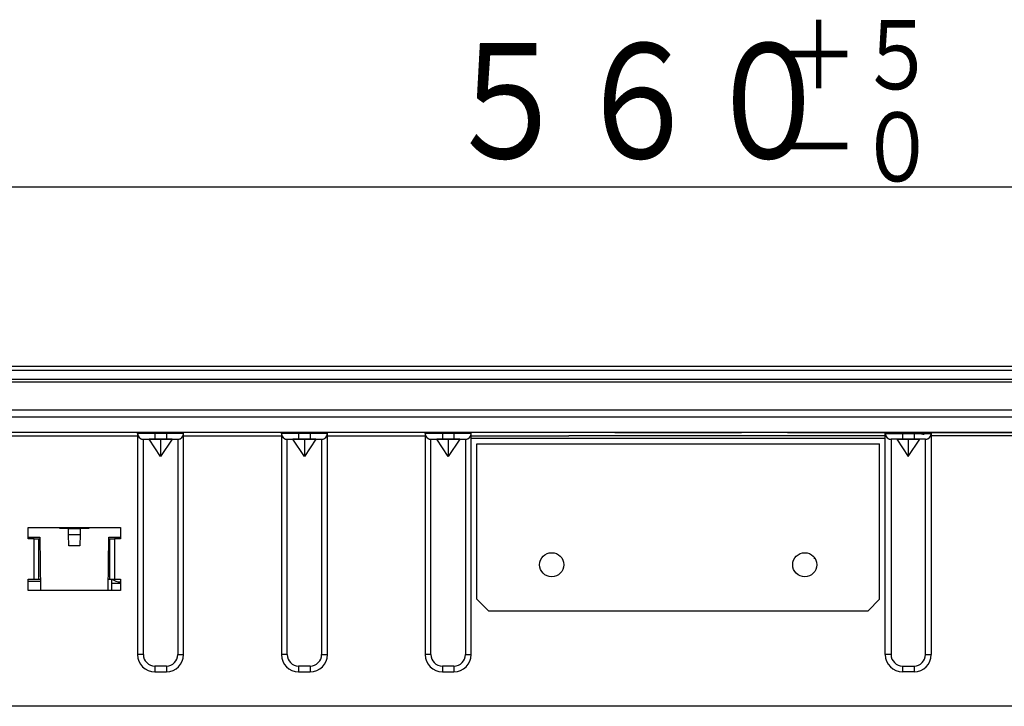
# Model space of a CAD drawing. Extents: x 6 to 566, y 19 to 408.
# Drawn here: x 77 to 112, y 96 to 120 of the extents above; entities that cross this region are included whole.
import ezdxf

# ---------------------------------------------------------------- set-up
doc = ezdxf.new("R2010")
doc.units = 0
doc.layers.add('DD0', color=7, linetype='CONTINUOUS')
doc.layers.add('M0', color=3, linetype='CONTINUOUS')
doc.styles.get("Standard").update_dxf_attribs({"font": 'txt', "bigfont": 'BIGFONT'})

# ---------------------------------------------------------------- blocks, each defined once
blk = doc.blocks.new('DIMS11')
at = {"layer": 'DD0'}
blk.add_line((156.112976, 113.787849), (44.11298, 113.787849), dxfattribs=at)
at = {"layer": 'DD0', "width": 0.833333}
for s, height, p in [('＋５', 2.4, (103.68998, 117.187851)), ('５６０', 4, (91.93731, 114.787849)), ('－０', 2.4, (103.68998, 113.987846))]:
    blk.add_text(s, height=height, dxfattribs=at).set_placement(p)

msp = doc.modelspace()

# ---------------------------------------------------------------- linework, layer by layer
at = {"layer": 'M0'}
for p, q in [((26.112979, 107.563142), (174.112981, 107.563142)), ((26.212977, 107.564084), (100.01298, 107.564084)), ((100.01298, 107.564084), (100.01298, 107.563142)), ((100.01298, 107.564084), (100.21298, 107.564084)), ((100.21298, 107.564084), (174.012982, 107.564084)), ((100.21298, 107.563142), (100.21298, 107.564084)), ((174.112981, 107.413217), (26.112979, 107.413217)), ((25.612979, 107.024084), (174.61298, 107.024084)), ((174.61298, 107.010252), (25.612979, 107.010252)), ((68.6731, 107.11495), (131.552859, 107.11495)), ((25.912981, 106.051103), (174.312978, 106.051103)), ((174.312978, 105.792596), (25.912981, 105.792596)), ((174.312978, 105.264084), (25.912981, 105.264084)), ((154.527243, 105.264091), (45.807245, 105.264091)), ((152.224801, 105.264102), (48.10969, 105.264102)), ((81.367245, 105.264065), (76.967245, 105.264065)), ((76.967245, 105.143915), (81.367245, 105.143915)), ((81.378774, 105.264068), (81.367245, 105.264065)), ((81.367245, 105.224065), (81.367245, 105.264065)), ((81.378774, 105.224068), (81.367245, 105.224065)), ((81.367245, 105.223916), (81.368806, 105.198981)), ((81.367245, 105.223911), (81.367245, 97.543911)), ((81.368806, 105.198981), (81.373463, 105.174436)), ((81.373463, 105.174436), (81.381144, 105.150663)), ((81.412918, 105.264071), (81.378774, 105.264068)), ((81.412918, 105.224071), (81.378774, 105.224068)), ((81.381144, 105.150663), (81.391729, 105.128033)), ((81.391729, 105.128033), (81.405053, 105.106899)), ((81.468364, 105.264073), (81.412918, 105.264071)), ((81.468364, 105.224073), (81.412918, 105.224071)), ((81.542982, 105.264076), (81.468364, 105.264073)), ((81.542982, 105.224076), (81.468364, 105.224073)), ((81.633904, 105.264078), (81.542982, 105.264076)), ((81.633904, 105.224078), (81.542982, 105.224076)), ((81.737635, 105.264079), (81.633904, 105.264078)), ((81.737635, 105.224079), (81.633904, 105.224078)), ((81.850191, 105.26408), (81.737635, 105.264079)), ((81.850191, 105.22408), (81.737635, 105.224079)), ((81.967246, 105.26408), (81.850191, 105.26408)), ((81.967246, 105.22408), (81.850191, 105.22408)), ((82.367245, 105.264081), (81.967245, 105.264081)), ((81.967245, 105.224081), (81.967245, 105.264081)), ((81.967245, 105.224081), (81.967245, 105.024075)), ((82.367245, 105.224081), (81.967245, 105.224081)), ((82.367245, 105.224081), (82.367245, 105.264081)), ((82.4843, 105.26408), (82.367245, 105.26408)), ((82.367245, 105.224081), (82.367245, 105.024075)), ((82.4843, 105.22408), (82.367245, 105.22408)), ((82.596856, 105.264079), (82.4843, 105.26408)), ((82.596856, 105.224079), (82.4843, 105.22408)), ((82.700587, 105.264078), (82.596856, 105.264079)), ((82.700587, 105.224078), (82.596856, 105.224079)), ((82.79151, 105.264076), (82.700587, 105.264078)), ((82.79151, 105.224076), (82.700587, 105.224078)), ((82.866127, 105.264073), (82.79151, 105.264076)), ((82.866127, 105.224073), (82.79151, 105.224076)), ((82.921573, 105.264071), (82.866127, 105.264073)), ((82.921573, 105.224071), (82.866127, 105.224073)), ((82.920754, 105.09572), (82.93554, 105.115858)), ((82.955716, 105.264068), (82.921573, 105.264071)), ((82.955716, 105.224068), (82.921573, 105.224071)), ((82.93554, 105.115858), (82.947699, 105.137683)), ((82.947699, 105.137683), (82.957042, 105.160853)), ((82.967245, 105.264065), (82.955716, 105.264068)), ((82.967245, 105.224065), (82.955716, 105.224068)), ((82.957042, 105.160853), (82.963424, 105.185007)), ((82.963424, 105.185007), (82.966744, 105.209769)), ((82.966744, 105.209769), (82.967245, 105.223916)), ((86.367245, 105.264065), (82.967245, 105.264065)), ((82.967245, 105.224065), (82.967245, 105.264065)), ((82.967245, 97.543911), (82.967245, 105.223911)), ((82.967245, 105.143915), (86.367246, 105.143915)), ((86.367245, 105.224065), (86.367245, 105.264065)), ((86.367245, 105.223916), (86.368806, 105.198981)), ((86.367245, 105.223911), (86.367245, 97.543911)), ((86.378775, 105.264068), (86.367246, 105.264065)), ((86.378775, 105.224068), (86.367246, 105.224065)), ((86.368806, 105.198981), (86.373463, 105.174436)), ((86.373463, 105.174436), (86.381144, 105.150663)), ((86.412918, 105.264071), (86.378775, 105.264068)), ((86.412918, 105.224071), (86.378775, 105.224068)), ((86.381144, 105.150663), (86.391729, 105.128033)), ((86.391729, 105.128033), (86.405053, 105.106899)), ((86.468364, 105.264073), (86.412918, 105.264071)), ((86.468364, 105.224073), (86.412918, 105.224071)), ((86.542981, 105.264076), (86.468364, 105.264073)), ((86.542981, 105.224076), (86.468364, 105.224073)), ((86.633904, 105.264078), (86.542981, 105.264076)), ((86.633904, 105.224078), (86.542981, 105.224076)), ((86.737635, 105.264079), (86.633904, 105.264078)), ((86.737635, 105.224079), (86.633904, 105.224078)), ((86.850191, 105.26408), (86.737635, 105.264079)), ((86.850191, 105.22408), (86.737635, 105.224079)), ((86.967244, 105.26408), (86.850191, 105.26408)), ((86.967244, 105.22408), (86.850191, 105.22408)), ((87.367245, 105.264081), (86.967245, 105.264081)), ((86.967245, 105.224081), (86.967245, 105.264081)), ((86.967245, 105.224081), (86.967245, 105.024075)), ((87.367245, 105.224081), (86.967245, 105.224081)), ((87.367245, 105.224081), (87.367245, 105.264081)), ((87.4843, 105.26408), (87.367245, 105.26408)), ((87.367245, 105.224081), (87.367245, 105.024075)), ((87.4843, 105.22408), (87.367245, 105.22408)), ((87.596857, 105.264079), (87.4843, 105.26408)), ((87.596857, 105.224079), (87.4843, 105.22408)), ((87.700587, 105.264078), (87.596857, 105.264079)), ((87.700587, 105.224078), (87.596857, 105.224079)), ((87.791511, 105.264076), (87.700587, 105.264078)), ((87.791511, 105.224076), (87.700587, 105.224078)), ((87.866127, 105.264073), (87.791511, 105.264076)), ((87.866127, 105.224073), (87.791511, 105.224076)), ((87.921574, 105.264071), (87.866127, 105.264073)), ((87.921574, 105.224071), (87.866127, 105.224073)), ((87.920754, 105.09572), (87.93554, 105.115858)), ((87.955716, 105.264068), (87.921574, 105.264071)), ((87.955716, 105.224068), (87.921574, 105.224071)), ((87.93554, 105.115858), (87.947699, 105.137683)), ((87.947699, 105.137683), (87.957042, 105.160853)), ((87.967246, 105.264065), (87.955716, 105.264068)), ((87.967246, 105.224065), (87.955716, 105.224068)), ((87.957042, 105.160853), (87.963424, 105.185007)), ((87.963424, 105.185007), (87.966744, 105.209769)), ((87.966744, 105.209769), (87.967245, 105.223916)), ((91.367245, 105.264065), (87.967245, 105.264065)), ((87.967245, 105.224065), (87.967245, 105.264065)), ((87.967245, 97.543911), (87.967245, 105.223911)), ((87.967246, 105.143915), (91.367244, 105.143915)), ((91.378775, 105.264068), (91.367244, 105.264065)), ((91.378775, 105.224068), (91.367244, 105.224065)), ((91.367245, 105.224065), (91.367245, 105.264065)), ((91.367245, 105.223916), (91.368806, 105.198981)), ((91.367245, 105.223911), (91.367245, 97.543911)), ((91.368806, 105.198981), (91.373463, 105.174436)), ((91.373463, 105.174436), (91.381144, 105.150663)), ((91.412919, 105.264071), (91.378775, 105.264068)), ((91.412919, 105.224071), (91.378775, 105.224068)), ((91.381144, 105.150663), (91.391729, 105.128033)), ((91.391729, 105.128033), (91.405053, 105.106899)), ((91.468363, 105.264073), (91.412919, 105.264071)), ((91.468363, 105.224073), (91.412919, 105.224071)), ((91.542983, 105.264076), (91.468363, 105.264073)), ((91.542983, 105.224076), (91.468363, 105.224073)), ((91.633903, 105.264078), (91.542983, 105.264076)), ((91.633903, 105.224078), (91.542983, 105.224076)), ((91.737636, 105.264079), (91.633903, 105.264078)), ((91.737636, 105.224079), (91.633903, 105.224078)), ((91.652979, 105.264084), (91.651558, 105.262662)), ((91.652979, 105.264084), (91.651558, 105.262662)), ((91.850191, 105.26408), (91.737636, 105.264079)), ((91.850191, 105.22408), (91.737636, 105.224079)), ((91.967245, 105.26408), (91.850191, 105.26408)), ((91.967245, 105.22408), (91.850191, 105.22408)), ((92.367245, 105.264081), (91.967245, 105.264081)), ((91.967245, 105.224081), (91.967245, 105.264081)), ((91.967245, 105.224081), (91.967245, 105.024075)), ((92.367245, 105.224081), (91.967245, 105.224081)), ((92.367245, 105.224081), (92.367245, 105.264081)), ((92.367245, 105.224081), (92.367245, 105.024075)), ((92.484301, 105.26408), (92.367246, 105.26408)), ((92.484301, 105.22408), (92.367246, 105.22408)), ((92.596855, 105.264079), (92.484301, 105.26408)), ((92.596855, 105.224079), (92.484301, 105.22408)), ((92.700588, 105.264078), (92.596855, 105.264079)), ((92.700588, 105.224078), (92.596855, 105.224079)), ((92.791509, 105.264076), (92.700588, 105.264078)), ((92.791509, 105.224076), (92.700588, 105.224078)), ((92.866128, 105.264073), (92.791509, 105.264076)), ((92.866128, 105.224073), (92.791509, 105.224076)), ((92.921572, 105.264071), (92.866128, 105.264073)), ((92.921572, 105.224071), (92.866128, 105.224073)), ((92.920754, 105.09572), (92.93554, 105.115858)), ((92.955717, 105.264068), (92.921572, 105.264071)), ((92.955717, 105.224068), (92.921572, 105.224071)), ((92.93554, 105.115858), (92.947699, 105.137683)), ((92.947699, 105.137683), (92.957042, 105.160853)), ((92.967244, 105.264065), (92.955717, 105.264068)), ((92.967244, 105.224065), (92.955717, 105.224068)), ((92.957042, 105.160853), (92.963424, 105.185007)), ((92.963424, 105.185007), (92.966744, 105.209769)), ((92.966744, 105.209769), (92.967245, 105.223916)), ((92.967244, 105.143915), (96.367245, 105.143915)), ((96.367245, 105.264065), (92.967245, 105.264065)), ((92.967245, 105.224065), (92.967245, 105.264065)), ((92.967245, 97.543911), (92.967245, 105.223911)), ((103.967246, 105.143915), (96.367245, 105.143915)), ((97.967245, 105.264065), (102.367245, 105.264065)), ((103.967245, 105.264065), (107.367245, 105.264065)), ((107.367247, 105.143915), (103.967246, 105.143915)), ((107.367245, 105.224065), (107.367245, 105.264065)), ((107.367245, 105.223916), (107.368806, 105.198981)), ((107.367245, 97.543911), (107.367245, 105.223911)), ((107.367247, 105.264065), (107.378774, 105.264068)), ((107.367247, 105.224065), (107.378774, 105.224068)), ((107.368806, 105.198981), (107.373463, 105.174436)), ((107.373463, 105.174436), (107.381144, 105.150663)), ((107.378774, 105.264068), (107.412919, 105.264071)), ((107.378774, 105.224068), (107.412919, 105.224071)), ((107.381144, 105.150663), (107.391729, 105.128033)), ((107.391729, 105.128033), (107.405053, 105.106899)), ((107.412919, 105.264071), (107.468363, 105.264073)), ((107.412919, 105.224071), (107.468363, 105.224073)), ((107.468363, 105.264073), (107.542982, 105.264076)), ((107.468363, 105.224073), (107.542982, 105.224076)), ((107.542982, 105.264076), (107.633903, 105.264078)), ((107.542982, 105.224076), (107.633903, 105.224078)), ((107.633903, 105.264078), (107.737636, 105.264079)), ((107.633903, 105.224078), (107.737636, 105.224079)), ((107.737636, 105.264079), (107.85019, 105.26408)), ((107.737636, 105.224079), (107.85019, 105.22408)), ((107.85019, 105.26408), (107.967245, 105.26408)), ((107.85019, 105.22408), (107.967245, 105.22408)), ((107.967245, 105.264081), (108.367245, 105.264081)), ((107.967245, 105.224081), (107.967245, 105.264081)), ((107.967245, 105.224081), (108.367245, 105.224081)), ((107.967245, 105.224081), (107.967245, 105.024075)), ((108.367245, 105.224081), (108.367245, 105.264081)), ((108.367245, 105.224081), (108.367245, 105.024075)), ((108.367246, 105.26408), (108.4843, 105.26408)), ((108.367246, 105.22408), (108.4843, 105.22408)), ((108.4843, 105.26408), (108.596855, 105.264079)), ((108.4843, 105.22408), (108.596855, 105.224079)), ((108.57298, 105.264084), (108.574401, 105.262662)), ((108.57298, 105.264084), (108.574401, 105.262662)), ((108.596855, 105.264079), (108.700588, 105.264078)), ((108.596855, 105.224079), (108.700588, 105.224078)), ((108.700588, 105.264078), (108.791509, 105.264076)), ((108.700588, 105.224078), (108.791509, 105.224076)), ((108.791509, 105.264076), (108.866128, 105.264073)), ((108.791509, 105.224076), (108.866128, 105.224073)), ((108.866128, 105.264073), (108.921572, 105.264071)), ((108.866128, 105.224073), (108.921572, 105.224071)), ((108.920754, 105.09572), (108.93554, 105.115858)), ((108.921572, 105.264071), (108.955717, 105.264068)), ((108.921572, 105.224071), (108.955717, 105.224068)), ((108.93554, 105.115858), (108.947699, 105.137683)), ((108.947699, 105.137683), (108.957042, 105.160853)), ((108.955717, 105.264068), (108.967244, 105.264065)), ((108.955717, 105.224068), (108.967244, 105.224065)), ((108.957042, 105.160853), (108.963424, 105.185007)), ((108.963424, 105.185007), (108.966744, 105.209769)), ((108.966744, 105.209769), (108.967245, 105.223916)), ((112.367245, 105.143915), (108.967244, 105.143915)), ((108.967245, 105.264065), (112.367245, 105.264065)), ((108.967245, 105.224065), (108.967245, 105.264065)), ((108.967245, 105.223911), (108.967245, 97.543911)), ((81.405053, 105.106899), (81.420908, 105.087592)), ((81.420908, 105.087592), (81.439046, 105.070411)), ((81.439046, 105.070411), (81.459185, 105.055626)), ((81.459185, 105.055626), (81.48101, 105.043467)), ((81.48101, 105.043467), (81.504181, 105.034124)), ((81.504181, 105.034124), (81.528336, 105.027742)), ((81.528336, 105.027742), (81.553098, 105.024422)), ((81.553098, 105.024422), (81.567245, 105.023921)), ((81.567245, 105.024065), (81.574931, 105.024067)), ((81.567245, 105.024065), (81.767246, 105.023921)), ((81.567245, 97.543911), (81.567245, 105.023911)), ((81.574931, 105.024067), (81.597694, 105.024069)), ((81.597694, 105.024069), (81.634658, 105.02407)), ((81.634658, 105.02407), (81.684403, 105.024072)), ((81.684403, 105.024072), (81.745018, 105.024073)), ((81.745018, 105.024073), (81.814172, 105.024074)), ((82.167245, 105.023937), (81.767246, 105.023921)), ((82.167245, 104.423921), (81.767246, 105.023921)), ((81.814172, 105.024074), (81.88921, 105.024075)), ((81.88921, 105.024075), (81.967246, 105.024075)), ((81.967245, 105.024075), (82.367245, 105.024075)), ((82.567246, 105.023921), (82.167245, 105.023937)), ((82.167245, 105.023937), (82.167245, 104.423921)), ((82.567246, 105.023921), (82.167245, 104.423921)), ((82.367245, 105.024075), (82.445281, 105.024075)), ((82.445281, 105.024075), (82.520319, 105.024074)), ((82.520319, 105.024074), (82.589474, 105.024073)), ((82.567246, 105.023921), (82.767245, 105.024065)), ((82.589474, 105.024073), (82.650089, 105.024072)), ((82.650089, 105.024072), (82.699833, 105.02407)), ((82.699833, 105.02407), (82.736797, 105.024069)), ((82.736797, 105.024069), (82.75956, 105.024067)), ((82.75956, 105.024067), (82.767246, 105.024065)), ((82.767245, 105.023921), (82.79218, 105.025481)), ((82.767245, 105.023911), (82.767245, 97.543911)), ((82.79218, 105.025481), (82.816726, 105.030138)), ((82.816726, 105.030138), (82.8405, 105.037819)), ((82.8405, 105.037819), (82.863131, 105.048404)), ((82.863131, 105.048404), (82.884265, 105.061727)), ((82.884265, 105.061727), (82.903573, 105.077582)), ((82.903573, 105.077582), (82.920754, 105.09572)), ((86.405053, 105.106899), (86.420908, 105.087592)), ((86.420908, 105.087592), (86.439046, 105.070411)), ((86.439046, 105.070411), (86.459185, 105.055626)), ((86.459185, 105.055626), (86.48101, 105.043467)), ((86.48101, 105.043467), (86.504181, 105.034124)), ((86.504181, 105.034124), (86.528336, 105.027742)), ((86.528336, 105.027742), (86.553098, 105.024422)), ((86.553098, 105.024422), (86.567245, 105.023921)), ((86.567245, 105.024065), (86.574931, 105.024067)), ((86.567245, 105.024065), (86.767245, 105.023921)), ((86.567245, 97.543911), (86.567245, 105.023911)), ((86.574931, 105.024067), (86.597694, 105.024069)), ((86.597694, 105.024069), (86.634658, 105.02407)), ((86.634658, 105.02407), (86.684402, 105.024072)), ((86.684402, 105.024072), (86.745017, 105.024073)), ((86.745017, 105.024073), (86.814172, 105.024074)), ((87.167245, 105.023937), (86.767245, 105.023921)), ((87.167245, 104.423921), (86.767245, 105.023921)), ((86.814172, 105.024074), (86.88921, 105.024075)), ((86.88921, 105.024075), (86.967244, 105.024075)), ((86.967245, 105.024075), (87.367245, 105.024075)), ((87.567245, 105.023921), (87.167245, 105.023937)), ((87.167245, 105.023937), (87.167245, 104.423921)), ((87.567245, 105.023921), (87.167245, 104.423921)), ((87.367245, 105.024075), (87.445282, 105.024075)), ((87.445282, 105.024075), (87.520319, 105.024074)), ((87.520319, 105.024074), (87.589475, 105.024073)), ((87.567245, 105.023921), (87.767245, 105.024065)), ((87.589475, 105.024073), (87.650087, 105.024072)), ((87.650087, 105.024072), (87.699833, 105.02407)), ((87.699833, 105.02407), (87.736797, 105.024069)), ((87.736797, 105.024069), (87.75956, 105.024067)), ((87.75956, 105.024067), (87.767246, 105.024065)), ((87.767245, 105.023921), (87.79218, 105.025481)), ((87.767245, 105.023911), (87.767245, 97.543911)), ((87.79218, 105.025481), (87.816726, 105.030138)), ((87.816726, 105.030138), (87.8405, 105.037819)), ((87.8405, 105.037819), (87.863131, 105.048404)), ((87.863131, 105.048404), (87.884265, 105.061727)), ((87.884265, 105.061727), (87.903573, 105.077582)), ((87.903573, 105.077582), (87.920754, 105.09572)), ((91.405053, 105.106899), (91.420908, 105.087592)), ((91.420908, 105.087592), (91.439046, 105.070411)), ((91.439046, 105.070411), (91.459185, 105.055626)), ((91.459185, 105.055626), (91.48101, 105.043467)), ((91.48101, 105.043467), (91.504181, 105.034124)), ((91.504181, 105.034124), (91.528336, 105.027742)), ((91.528336, 105.027742), (91.553098, 105.024422)), ((91.553098, 105.024422), (91.567245, 105.023921)), ((91.567245, 105.024065), (91.574931, 105.024067)), ((91.567245, 105.024065), (91.767245, 105.023921)), ((91.567245, 97.543911), (91.567245, 105.023911)), ((91.574931, 105.024067), (91.597694, 105.024069)), ((91.597694, 105.024069), (91.634657, 105.02407)), ((91.634657, 105.02407), (91.684403, 105.024072)), ((91.684403, 105.024072), (91.745018, 105.024073)), ((91.745018, 105.024073), (91.814172, 105.024074)), ((92.167246, 105.023937), (91.767245, 105.023921)), ((92.167246, 104.423921), (91.767245, 105.023921)), ((91.814172, 105.024074), (91.889208, 105.024075)), ((91.889208, 105.024075), (91.967245, 105.024075)), ((91.967245, 105.024075), (92.367245, 105.024075)), ((92.567247, 105.023921), (92.167246, 105.023937)), ((92.167246, 105.023937), (92.167246, 104.423921)), ((92.567247, 105.023921), (92.167246, 104.423921)), ((92.367246, 105.024075), (92.445281, 105.024075)), ((92.445281, 105.024075), (92.52032, 105.024074)), ((92.52032, 105.024074), (92.589473, 105.024073)), ((92.567247, 105.023921), (92.767245, 105.024065)), ((92.589473, 105.024073), (92.650088, 105.024072)), ((92.650088, 105.024072), (92.699834, 105.02407)), ((92.699834, 105.02407), (92.736798, 105.024069)), ((92.736798, 105.024069), (92.759561, 105.024067)), ((92.759561, 105.024067), (92.767244, 105.024065)), ((92.767245, 105.023921), (92.79218, 105.025481)), ((92.767245, 105.023911), (92.767245, 97.543911)), ((92.79218, 105.025481), (92.816726, 105.030138)), ((92.816726, 105.030138), (92.8405, 105.037819)), ((92.8405, 105.037819), (92.863131, 105.048404)), ((92.863131, 105.048404), (92.884265, 105.061727)), ((92.884265, 105.061727), (92.903573, 105.077582)), ((92.903573, 105.077582), (92.920754, 105.09572)), ((92.967245, 105.063911), (107.367245, 105.063911)), ((93.167245, 99.463911), (93.167245, 104.863911)), ((93.167245, 104.863911), (107.167245, 104.863911)), ((107.167245, 99.463911), (107.167245, 104.863911)), ((107.405053, 105.106899), (107.420908, 105.087592)), ((107.420908, 105.087592), (107.439046, 105.070411)), ((107.439046, 105.070411), (107.459185, 105.055626)), ((107.459185, 105.055626), (107.48101, 105.043467)), ((107.48101, 105.043467), (107.504181, 105.034124)), ((107.504181, 105.034124), (107.528336, 105.027742)), ((107.528336, 105.027742), (107.553098, 105.024422)), ((107.553098, 105.024422), (107.567245, 105.023921)), ((107.57493, 105.024067), (107.567244, 105.024065)), ((107.767245, 105.023921), (107.567245, 105.024065)), ((107.567245, 105.023911), (107.567245, 97.543911)), ((107.597693, 105.024069), (107.57493, 105.024067)), ((107.634657, 105.02407), (107.597693, 105.024069)), ((107.684403, 105.024072), (107.634657, 105.02407)), ((107.745018, 105.024073), (107.684403, 105.024072)), ((107.814171, 105.024074), (107.745018, 105.024073)), ((107.767245, 105.023921), (108.167245, 105.023937)), ((107.767245, 105.023921), (108.167245, 104.423921)), ((107.889211, 105.024075), (107.814171, 105.024074)), ((107.967245, 105.024075), (107.889211, 105.024075)), ((108.367245, 105.024075), (107.967245, 105.024075)), ((108.167245, 105.023937), (108.567246, 105.023921)), ((108.167245, 105.023937), (108.167245, 104.423921)), ((108.167245, 104.423921), (108.567246, 105.023921)), ((108.44528, 105.024075), (108.367246, 105.024075)), ((108.52032, 105.024074), (108.44528, 105.024075)), ((108.589473, 105.024073), (108.52032, 105.024074)), ((108.767245, 105.024065), (108.567246, 105.023921)), ((108.650088, 105.024072), (108.589473, 105.024073)), ((108.699834, 105.02407), (108.650088, 105.024072)), ((108.736798, 105.024069), (108.699834, 105.02407)), ((108.759561, 105.024067), (108.736798, 105.024069)), ((108.767247, 105.024065), (108.759561, 105.024067)), ((108.767245, 105.023921), (108.79218, 105.025481)), ((108.767245, 97.543911), (108.767245, 105.023911)), ((108.79218, 105.025481), (108.816726, 105.030138)), ((108.816726, 105.030138), (108.8405, 105.037819)), ((108.8405, 105.037819), (108.863131, 105.048404)), ((108.863131, 105.048404), (108.884265, 105.061727)), ((108.884265, 105.061727), (108.903573, 105.077582)), ((108.903573, 105.077582), (108.920754, 105.09572)), ((77.567245, 101.963911), (80.767245, 101.963911)), ((77.567245, 101.563911), (77.567245, 101.963911)), ((78.667234, 101.923911), (78.666885, 101.963911)), ((78.967245, 101.923911), (78.667234, 101.923911)), ((78.967245, 101.923911), (79.367245, 101.923911)), ((78.969031, 101.719317), (78.967245, 101.923911)), ((78.969031, 101.719317), (79.36546, 101.719317)), ((78.972482, 101.323911), (78.969031, 101.719317)), ((79.36546, 101.719317), (79.362009, 101.323911)), ((79.367245, 101.923911), (79.36546, 101.719317)), ((79.667257, 101.923911), (79.367246, 101.923911)), ((79.667606, 101.963911), (79.667257, 101.923911)), ((80.767245, 101.963911), (80.767245, 101.563911)), ((77.567245, 101.623911), (77.967245, 101.623911)), ((77.767245, 101.563911), (77.567245, 101.563911)), ((77.767245, 100.163911), (77.767245, 101.563911)), ((77.767245, 101.563911), (77.927245, 101.563911)), ((77.927245, 100.163911), (77.927245, 101.563911)), ((77.927245, 101.563911), (77.968083, 101.563911)), ((77.967245, 101.623911), (77.993218, 99.763911)), ((80.341273, 99.763911), (80.367245, 101.623911)), ((80.366408, 101.563911), (80.407245, 101.563911)), ((80.367245, 101.623911), (80.767245, 101.623911)), ((80.407245, 100.163911), (80.407245, 101.563911)), ((80.407245, 101.563911), (80.567245, 101.563911)), ((80.567245, 101.563911), (80.567245, 100.163911)), ((80.767245, 101.563911), (80.567245, 101.563911)), ((79.362009, 101.323911), (78.972482, 101.323911)), ((77.567245, 100.163911), (77.767245, 100.163911)), ((77.567245, 99.763911), (77.567245, 100.163911)), ((77.567245, 100.09693), (77.988568, 100.09693)), ((77.767245, 100.163911), (77.927245, 100.163911)), ((77.927245, 100.163911), (77.987632, 100.163911)), ((80.346859, 100.163911), (80.407245, 100.163911)), ((80.407245, 100.163911), (80.567245, 100.163911)), ((80.47514, 99.763911), (80.47514, 100.164206)), ((80.47514, 100.023911), (80.767245, 100.023911)), ((80.567245, 100.163911), (80.767245, 100.163911)), ((80.767245, 100.163911), (80.767245, 99.763911)), ((80.767245, 99.763911), (77.567245, 99.763911)), ((93.167245, 99.463911), (93.567245, 99.063911)), ((106.767245, 99.063911), (107.167245, 99.463911)), ((93.567245, 99.063911), (106.767245, 99.063911)), ((81.567245, 97.543911), (81.367245, 97.543911)), ((82.767245, 97.543911), (82.967245, 97.543911)), ((86.567245, 97.543911), (86.367245, 97.543911)), ((87.767245, 97.543911), (87.967245, 97.543911)), ((91.567245, 97.543911), (91.367245, 97.543911)), ((92.767245, 97.543911), (92.967245, 97.543911)), ((107.567245, 97.543911), (107.367245, 97.543911)), ((108.767245, 97.543911), (108.967245, 97.543911)), ((81.967245, 97.143911), (81.967245, 96.943911)), ((82.367245, 97.143911), (81.967245, 97.143911)), ((81.967245, 96.943911), (82.367245, 96.943911)), ((82.367245, 97.143911), (82.367245, 96.943911)), ((87.367245, 97.143911), (86.967245, 97.143911)), ((86.967245, 97.143911), (86.967245, 96.943911)), ((86.967245, 96.943911), (87.367245, 96.943911)), ((87.367245, 97.143911), (87.367245, 96.943911)), ((92.367245, 97.143911), (91.967245, 97.143911)), ((91.967245, 97.143911), (91.967245, 96.943911)), ((91.967245, 96.943911), (92.367245, 96.943911)), ((92.367245, 97.143911), (92.367245, 96.943911)), ((107.967245, 97.143911), (107.967245, 96.943911)), ((107.967245, 97.143911), (108.367245, 97.143911)), ((108.367245, 96.943911), (107.967245, 96.943911)), ((108.367245, 97.143911), (108.367245, 96.943911)), ((159.587243, 95.744504), (40.787245, 95.744504))]:
    msp.add_line(p, q, dxfattribs=at)
for centre in [(95.767245, 100.663911), (104.567245, 100.663911)]:
    msp.add_circle(centre, 0.42, dxfattribs=at)
for centre, radius, start, end in [((81.567245, 105.224065), 0.2, 180, 270), ((82.767245, 105.224065), 0.2, 270, 360), ((86.567245, 105.224065), 0.2, 180, 270), ((87.767245, 105.224065), 0.2, 270, 360), ((91.567245, 105.224065), 0.2, 180, 270), ((92.767245, 105.224065), 0.2, 270, 360), ((107.567245, 105.224065), 0.2, 180, 270), ((108.715822, 105.404084), 0.2, 225, 270), ((108.767245, 105.224065), 0.2, 270, 360), ((104.567245, 100.863911), 0.34, 0.0000001, 8.797411), ((80.807245, 100.663911), 0.6, 236.391905, 266.17747), ((81.967245, 97.543911), 0.6, 180, 270), ((81.967245, 97.543911), 0.4, 180, 270), ((82.367245, 97.543911), 0.6, 270, 360), ((82.367245, 97.543911), 0.4, 270, 360), ((86.967245, 97.543911), 0.6, 180, 270), ((86.967245, 97.543911), 0.4, 180, 270), ((87.367245, 97.543911), 0.6, 270, 360), ((87.367245, 97.543911), 0.4, 270, 360), ((91.967245, 97.543911), 0.6, 180, 270), ((91.967245, 97.543911), 0.4, 180, 270), ((92.367245, 97.543911), 0.4, 270, 360), ((92.367245, 97.543911), 0.6, 270, 360), ((107.967245, 97.543911), 0.6, 180, 270), ((107.967245, 97.543911), 0.4, 180, 270), ((108.367245, 97.543911), 0.4, 270, 360), ((108.367245, 97.543911), 0.6, 270, 360)]:
    msp.add_arc(centre, radius, start, end, dxfattribs=at)

# ---------------------------------------------------------------- block references
at = {"layer": 'DD0'}
msp.add_blockref('DIMS11', (0, 0), dxfattribs=at)

doc.saveas('drawing.dxf')
